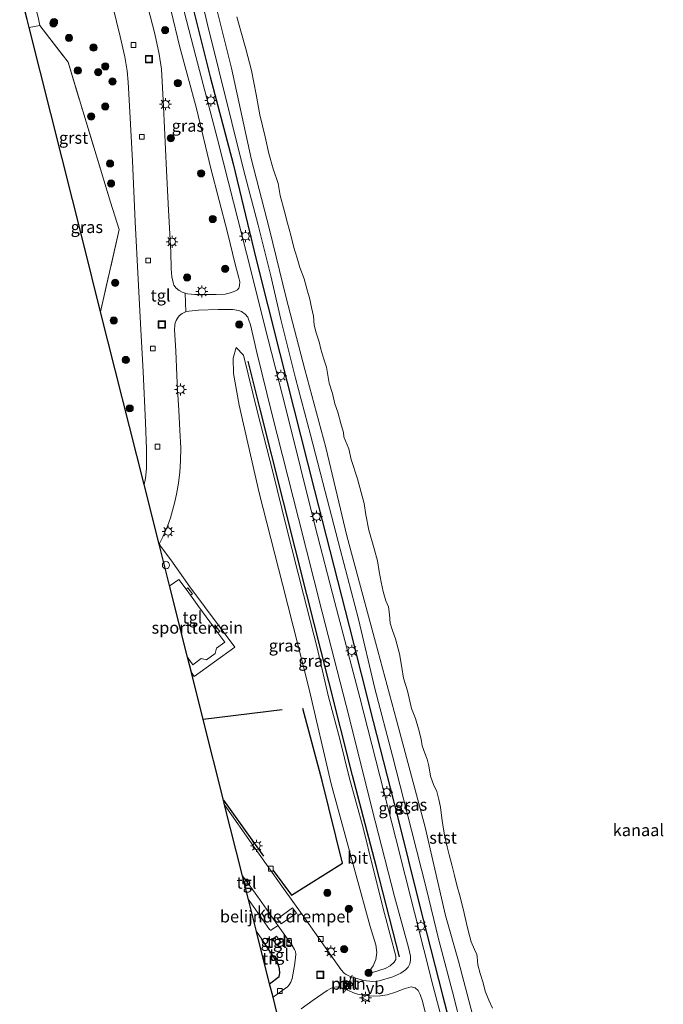
# Model space of a CAD drawing. Units: metres. Extents: x 180000 to 190006, y 424999 to 431253.
# Drawn here: x 183950 to 184085, y 426174 to 426379 of the extents above; entities that cross this region are included whole.
import ezdxf
from ezdxf.enums import TextEntityAlignment as Align

# ---------------------------------------------------------------- set-up
doc = ezdxf.new("R2010")
doc.units = ezdxf.units.M
doc.linetypes.add('IE-TERREINAFSCHEIDING', pattern=[10, 8, -2])
doc.layers.get('0').update_dxf_attribs({"lineweight": 25})
for name, color, linetype, lineweight in [('B-ME-AL-OVERIG-L-B1', 7, 'Continuous', 18), ('B-ME-GR-BOOM-S-B1', 93, 'Continuous', 18), ('B-ME-GW-KRUINLIJN-L-B1', 93, 'Continuous', 18), ('B-ME-GW-TEENLIJN-L-B1', 93, 'Continuous', 18), ('B-ME-IE-GRASLAND-GV-B6', 93, 'Continuous', 18), ('B-ME-IE-GRONDWERKLIJN-GROND_INGERICHT-GV-B6', 253, 'Continuous', 18), ('B-ME-IE-INRICHTINGSELEMENT-S-B1', 253, 'Continuous', 18), ('B-ME-IE-MEUBILAIR_WEGMEUBILAIR-LICHTMAST-S-B1', 8, 'Continuous', 18), ('B-ME-IE-TERREINAFSCHEIDING-RASTERHEKWERK-L-B1', 8, 'IE-TERREINAFSCHEIDING', 18), ('B-ME-OB-BEKLEDING-GV-B6', 253, 'Continuous', 18), ('B-ME-OB-WATERLIJN-L-B1', 133, 'OB-WATERLIJN', 18), ('B-ME-OG-WATER-GV-B6', 153, 'Continuous', 18), ('B-ME-VH-DREMPEL-GV-B6', 8, 'Continuous', 18), ('B-ME-VH-VERH_SOORT-BITUMEN-GV-B6', 8, 'IE-TERREINAFSCHEIDING-NATUURLIJK-HOUTWAL', 18), ('B-ME-VH-VERH_SOORT-GV-B6', 8, 'Continuous', 18), ('B-ME-VH-VERH_SOORT-KLINKERS-GV-B6', 8, 'IE-TERREINAFSCHEIDING-NATUURLIJK-HOUTWAL', 18), ('B-ME-VH-VERH_SOORT-TEGELS-GV-B6', 8, 'Continuous', 18), ('B-ME-VV-KOLK-S-B1', 8, 'Continuous', 18), ('B-ME-VW-MEUBILAIR_WEGMEUBILAIR-VERKEERSBORD-S-B1', 8, 'Continuous', 18)]:
    doc.layers.add(name, color=color, linetype=linetype, lineweight=lineweight)
for name, color, linetype in [('B-ME-GR-BOMENRIJ-L-B1', 10, 'Continuous'), ('B-ME-IE-TERREINAFSCHEIDING-HAAG-L-B1', 10, 'Continuous'), ('B-ME-KG-KADASTRAAL-OPNAMEDTMGRENS-L-B1', 10, 'Continuous')]:
    doc.layers.add(name, color=color, linetype=linetype)
doc.styles.add('NLCS-ISO', font='NLCS-ISO.TTF')
doc.linetypes.add('IE-TERREINAFSCHEIDING-NATUURLIJK-HOUTWAL', pattern='A,7,-1.5,[67,NLCS.SHX,S=0.75,R=45,X=0,Y=0],-1.5,7,-1.5,[70,NLCS.SHX,S=0.75,R=0,X=0,Y=0],-1.5', length=20)
doc.linetypes.add('OB-WATERLIJN', pattern='A,10,[32,NLCS.SHX,S=2,R=0,X=0,Y=0],-12', length=22)

# ---------------------------------------------------------------- blocks, each defined once
blk = doc.blocks.new('boom')
h = blk.add_hatch(color=256)
edge = h.paths.add_edge_path()
edge.add_arc((0, 0), 0.75, 0, 360)
blk.add_circle((0, 0), 0.75)
blk = doc.blocks.new('dtb')
blk.add_circle((0, 0), 0.75)
blk = doc.blocks.new('lantaarnpaal')
for p, q in [((-0.75, 0), (-1.25, 0)), ((-0.88, 0.88), (-0.53, 0.53)), ((0, 0.75), (0, 1.25)), ((0.53, 0.53), (0.88, 0.88)), ((0.75, 0), (1.25, 0)), ((-0.53, -0.53), (-0.88, -0.88)), ((0, -0.75), (0, -1.25)), ((0.53, -0.53), (0.88, -0.88))]:
    blk.add_line(p, q)
blk.add_circle((0, 0), 0.75)
blk = doc.blocks.new('kolk')
blk.add_lwpolyline([(-0.5, -0.5), (0.5, -0.5), (0.5, 0.5), (-0.5, 0.5)], close=True)
blk = doc.blocks.new('put')
for p, q in [((0.75, 0.75), (-0.75, 0.75)), ((-0.75, 0.75), (-0.75, -0.75)), ((0.75, -0.75), (0.75, 0.75)), ((-0.75, -0.75), (0.75, -0.75))]:
    blk.add_line(p, q)
blk.add_lwpolyline([(-0.625, 0.625), (0.625, 0.625), (0.625, -0.625), (-0.625, -0.625)], close=True)
blk = doc.blocks.new('verkeersbord')
for p, q in [((0, 0.75), (-0.75, -0.625)), ((0.75, -0.625), (0, 0.75)), ((-0.75, -0.625), (0.75, -0.625))]:
    blk.add_line(p, q)

msp = doc.modelspace()

# ---------------------------------------------------------------- linework, layer by layer
at = {"layer": 'B-ME-AL-OVERIG-L-B1'}
msp.add_polyline3d([(184018.2101, 426176.2878, 9.36), (184019.0813, 426178.0786, 9.3636), (184019.795, 426179.7983, 9.3816)], dxfattribs=at)
at = {"layer": 'B-ME-GR-BOMENRIJ-L-B1'}
for points in [[(183985.534, 426385.875, 10.287), (183990.221, 426367.173, 10.394), (183995.017, 426348.975, 10.427), (183999.716, 426329.305, 10.477), (184004.738, 426309.46, 10.483), (184011.978, 426280.866, 10.498), (184019.187, 426252.622, 10.488), (184024.237, 426232.744, 10.527), (184029.273, 426212.923, 10.515), (184033.807, 426194.737, 10.506), (184038.679, 426175.627, 10.421), (184043.611, 426156.671, 10.488), (184048.612, 426137.058, 10.477), (184053.394, 426118.143, 10.467), (184060.668, 426089.955, 10.49), (184063.16, 426080.147, 10.556)], [(184029.681, 426183.677, 10.39), (184024.815, 426202.61, 10.458), (184019.884, 426221.487, 10.425), (184014.929, 426241.071, 10.477), (184010.344, 426259.224, 10.419), (184005.466, 426278.511, 10.385), (184000.585, 426298.115, 10.289), (183998.103, 426307.887, 10.383)]]:
    msp.add_polyline3d(points, dxfattribs=at)
at = {"layer": 'B-ME-GW-KRUINLIJN-L-B1'}
for points in [[(183985.439, 426393.943, 10.018), (183986.293, 426391.663, 10.037), (183987.639, 426386.676, 10.002), (183989.598, 426378.317, 10.041), (183992.028, 426368.513, 10.106), (183994.705, 426357.602, 10.146), (183997.131, 426347.817, 10.033), (184000.186, 426336.211, 10.06), (184002.855, 426325.636, 10.087), (184004.945, 426316.538, 10.1), (184007.981, 426304.312, 10.114), (184011.144, 426292.516, 10.127), (184014.205, 426280.654, 10.085), (184017.337, 426268.671, 9.981), (184021.113, 426254.038, 10.014), (184024.562, 426239.599, 10.06), (184028.254, 426225.599, 10.123), (184032.218, 426210.083, 10.05), (184035.325, 426197.737, 10.004), (184037.867, 426187.426, 10.039), (184041.09, 426175.011, 10.158), (184043.724, 426164.189, 10.11)], [(183995.5935, 426310.7272, 10.1286), (183997.123, 426309.141, 10.249), (184000.082, 426297.212, 10.239), (184003.255, 426284.763, 10.245), (184006.075, 426273.453, 10.251), (184009.692, 426259.187, 10.207), (184012.506, 426248.054, 10.23), (184014.803, 426238.155, 10.235), (184017.228, 426229.063, 10.335), (184019.165, 426221.095, 10.37), (184022.124, 426210.554, 10.391), (184024.16, 426202.354, 10.368), (184026.567, 426192.721, 10.349), (184028.959, 426183.76, 10.312), (184028.959, 426183.066, 10.272), (184028.568, 426182.509, 10.218), (184027.721, 426181.794, 10.13), (184026.714, 426181.237, 9.978), (184022.942, 426180.026, 9.471)]]:
    msp.add_polyline3d(points, dxfattribs=at)
at = {"layer": 'B-ME-GW-TEENLIJN-L-B1'}
msp.add_polyline3d([(183995.5935, 426310.7272, 10.1286), (183994.9718, 426308.4529, 9.8983), (183995.0432, 426305.2822, 9.6384), (183996.2395, 426298.6564, 9.3944), (184000.4465, 426280.3989, 9.3454), (184005.2827, 426261.3436, 9.2736), (184010.7673, 426239.7089, 9.293), (184015.4217, 426219.7229, 9.1641), (184020.4369, 426201.3864, 9.3032), (184023.583, 426189.989, 9.487), (184024.758, 426186.127, 9.558), (184024.943, 426184.568, 9.527), (184024.74, 426183.127, 9.531), (184024.2, 426181.759, 9.54), (184022.942, 426180.026, 9.471)], dxfattribs=at)
at = {"layer": 'B-ME-IE-GRASLAND-GV-B6'}
for points in [[(183982.0291, 426381.1398, 10.3326), (183983.8548, 426373.3047, 10.336), (183987.3683, 426360.5433, 10.3768), (183990.3537, 426348.0092, 10.3624), (183993.817, 426334.6605, 10.4233), (183995.4422, 426328.1002, 10.4684), (183996.2084, 426325.265, 10.4713), (183996.3942, 426324.3909, 10.4368), (183996.3192, 426323.5869, 10.4041), (183996.1963, 426323.0616, 10.394), (183995.8857, 426322.7304, 10.3912), (183995.2238, 426322.3812, 10.3811), (183994.1935, 426322.0174, 10.3345), (183993.3444, 426321.7976, 10.2294), (183991.4608, 426321.7307, 10.0801), (183987.0179, 426321.7537, 9.5672), (183985.4694, 426321.9232, 9.4214), (183984.9628, 426322.0286, 9.3754), (183984.3769, 426322.2531, 9.3347), (183983.7133, 426322.5667, 9.2724), (183983.0892, 426323.1029, 9.2389), (183982.6497, 426323.699, 9.2116), (183982.4644, 426324.2274, 9.2267), (183982.1697, 426325.413, 9.2144), (183982.0701, 426327.1102, 9.222), (183981.9612, 426330.6251, 9.2465), (183981.5058, 426339.3225, 9.3077), (183981.0765, 426347.6141, 9.4585), (183980.446, 426360.9882, 9.5132), (183980.2008, 426366.1898, 9.6363), (183980.0537, 426368.7272, 9.6466), (183979.5682, 426371.8686, 9.6617), (183978.6356, 426376.1046, 9.6908), (183975.7849, 426387.1881, 9.8199)], [(184043.724, 426164.189, 10.11), (184041.09, 426175.011, 10.158), (184037.867, 426187.426, 10.039), (184035.325, 426197.737, 10.004), (184032.218, 426210.083, 10.05), (184028.254, 426225.599, 10.123), (184024.562, 426239.599, 10.06), (184021.113, 426254.038, 10.014), (184017.337, 426268.671, 9.981), (184014.205, 426280.654, 10.085), (184011.144, 426292.516, 10.127), (184007.981, 426304.312, 10.114), (184004.945, 426316.538, 10.1), (184002.855, 426325.636, 10.087), (184000.186, 426336.211, 10.06), (183997.131, 426347.817, 10.033), (183994.705, 426357.602, 10.146), (183992.028, 426368.513, 10.106), (183989.598, 426378.317, 10.041), (183987.639, 426386.676, 10.002)], [(183987.639, 426386.676, 10.002), (183989.598, 426378.317, 10.041), (183992.028, 426368.513, 10.106), (183994.705, 426357.602, 10.146), (183997.131, 426347.817, 10.033), (184000.186, 426336.211, 10.06), (184002.855, 426325.636, 10.087), (184004.945, 426316.538, 10.1), (184007.981, 426304.312, 10.114), (184011.144, 426292.516, 10.127), (184014.205, 426280.654, 10.085), (184017.337, 426268.671, 9.981), (184021.113, 426254.038, 10.014), (184024.562, 426239.599, 10.06), (184028.254, 426225.599, 10.123), (184032.218, 426210.083, 10.05), (184035.325, 426197.737, 10.004), (184037.867, 426187.426, 10.039), (184041.09, 426175.011, 10.158), (184043.724, 426164.189, 10.11)], [(183991.0712, 426383.1309, 9.0513), (183994.6307, 426368.9222, 9.201), (183998.7563, 426350.0886, 9.2346), (184002.6015, 426335.2835, 9.2291), (184006.0254, 426321.0399, 9.2977), (184009.9395, 426306.1212, 9.3313), (184014.365, 426289.8364, 9.336), (184018.7193, 426271.4512, 9.4309), (184024.2198, 426251.0795, 9.3265), (184029.0568, 426232.978, 9.2545), (184035.0467, 426210.7156, 9.1879), (184039.3024, 426192.2817, 9.1636), (184042.037, 426182.7575, 9.1904), (184046.0139, 426167.4152, 9.2174)], [(183969.9052, 426381.7905, 9.837), (183971.431, 426375.5675, 9.7567), (183972.4304, 426371.2962, 9.729), (183972.9196, 426368.4217, 9.6643), (183973.1258, 426366.0119, 9.6799), (183973.3879, 426361.1241, 9.6181), (183974.0262, 426349.6377, 9.5111), (183974.5781, 426336.8914, 9.4192), (183975.209, 426324.9613, 9.4042), (183975.637, 426315.729, 9.2662), (183976.1935, 426305.6098, 9.262), (183976.7347, 426295.0417, 9.3532), (183976.942, 426289.5138, 9.2872), (183976.9089, 426285.5011, 9.2614), (183976.6859, 426283.4716, 9.2842), (183976.413, 426282.119, 9.2615)], [(184039.9042, 426165.4725, 10.391), (184036.7453, 426177.4911, 10.4091), (184028.9154, 426208.3431, 10.4527), (184021.4423, 426237.7304, 10.4896), (184016.207, 426257.562, 10.602), (184012.137, 426273.408, 10.557), (184005.981, 426297.957, 10.567), (184001.564, 426315.38, 10.586), (183998.688, 426326.834, 10.571), (183995.05, 426341.007, 10.486), (183991.705, 426354.124, 10.532), (183987.215, 426371.369, 10.515), (183984.792, 426380.759, 10.483)], [(183976.413, 426282.119, 9.2615), (183967.3406, 426318.1609, 9.2506), (183971.2335, 426335.3253, 9.3535), (183969.4035, 426341.0414, 9.2446), (183963.6123, 426360.0638, 9.205), (183960.5678, 426370.1735, 9.2956), (183954.6374, 426377.8134, 9.4189), (183952.418, 426377.441, 9.209), (183952.008, 426379.072, 9.339)], [(183993.2242, 426215.3337, 8.9553), (183992.976, 426216.319, 9.226), (183988.7472, 426233.1188, 9.277), (183986.2778, 426242.9291, 9.1914), (183986.8848, 426242.0979, 9.2088), (183995.3627, 426248.1888, 9.1962), (183985.9699, 426260.7959, 9.179), (183981.9922, 426266.4536, 9.2039), (183979.8726, 426269.3141, 9.1861), (183979.6215, 426269.8331, 9.1626), (183980.3203, 426271.2009, 9.1768), (183981.2871, 426273.4543, 9.1986), (183981.9224, 426275.2113, 9.2016), (183982.7832, 426278.2299, 9.2116), (183983.2111, 426280.1314, 9.2116), (183983.5894, 426282.4165, 9.2196), (183983.8448, 426284.6839, 9.2461), (183983.9926, 426287.0933, 9.2448), (183984.0568, 426289.7713, 9.2058), (183983.8522, 426293.406, 9.2032), (183983.6406, 426297.6688, 9.2121), (183983.3946, 426301.8733, 9.1995), (183983.26, 426304.882, 9.1978), (183983.0099, 426309.9772, 9.1848), (183982.7803, 426314.4194, 9.1919), (183982.8121, 426315.3903, 9.2133), (183982.8916, 426315.8214, 9.2381), (183983.077, 426316.3082, 9.2801), (183983.5264, 426317.0332, 9.3158), (183983.813, 426317.3481, 9.3368), (183984.3428, 426317.7896, 9.3633), (183984.8873, 426318.065, 9.3868), (183985.1011, 426318.1416, 9.4116), (183985.7197, 426318.2946, 9.454), (183987.7758, 426318.4729, 9.6623), (183991.8708, 426318.6178, 10.0596), (183994.9233, 426318.607, 10.29), (183996.11, 426318.4288, 10.3538), (183996.7043, 426318.2267, 10.3672), (183997.4972, 426317.6635, 10.3802), (183998.0419, 426317.0279, 10.3797), (183998.2977, 426316.4146, 10.3898), (183998.605, 426315.4189, 10.3689), (183999.9248, 426309.686, 10.4084), (184003.092, 426296.934, 10.423), (184008.636, 426275.063, 10.375), (184013.535, 426255.544, 10.365), (184019.168, 426233.636, 10.371), (184023.96, 426214.684, 10.392), (184028.673, 426196.267, 10.446), (184031.553, 426185.568, 10.44), (184031.966, 426183.811, 10.433), (184031.987, 426182.963, 10.438), (184031.885, 426182.203, 10.431), (184031.532, 426181.497, 10.415), (184030.95, 426180.911, 10.413), (184029.954, 426180.237, 10.333), (184028.311, 426179.456, 10.064), (184025.4452, 426178.6677, 9.7128), (184024.1278, 426178.5011, 9.59), (184022.2011, 426178.7118, 9.443), (184019.2767, 426179.6146, 9.2658), (184018.5776, 426179.958, 9.2265), (184018.1696, 426180.2391, 9.2051), (184017.5521, 426180.9646, 9.1653), (184014.1628, 426185.6911, 9.05), (184009.3884, 426192.4485, 8.9812), (184005.517, 426197.9123, 9.0097), (183999.2075, 426206.7016, 8.9704), (183993.2242, 426215.3337, 8.9553)], [(183995.5935, 426310.7272, 10.1286), (183997.123, 426309.141, 10.249), (184000.082, 426297.212, 10.239), (184003.255, 426284.763, 10.245), (184006.075, 426273.453, 10.251), (184009.692, 426259.187, 10.207), (184012.506, 426248.054, 10.23), (184014.803, 426238.155, 10.235), (184017.228, 426229.063, 10.335), (184019.165, 426221.095, 10.37), (184022.124, 426210.554, 10.391), (184024.16, 426202.354, 10.368), (184026.567, 426192.721, 10.349), (184028.959, 426183.76, 10.312), (184028.959, 426183.066, 10.272), (184028.568, 426182.509, 10.218), (184027.721, 426181.794, 10.13), (184026.714, 426181.237, 9.978), (184022.942, 426180.026, 9.471), (184024.2, 426181.759, 9.54), (184024.74, 426183.127, 9.531), (184024.943, 426184.568, 9.527), (184024.758, 426186.127, 9.558), (184023.583, 426189.989, 9.487), (184020.4369, 426201.3864, 9.3032), (184015.4217, 426219.7229, 9.1641), (184010.7673, 426239.7089, 9.293), (184005.2827, 426261.3436, 9.2736), (184000.4465, 426280.3989, 9.3454), (183996.2395, 426298.6564, 9.3944), (183995.0432, 426305.2822, 9.6384), (183994.9718, 426308.4529, 9.8983), (183995.5935, 426310.7272, 10.1286)], [(183995.5935, 426310.7272, 10.1286), (183994.9718, 426308.4529, 9.8983), (183995.0432, 426305.2822, 9.6384), (183996.2395, 426298.6564, 9.3944), (184000.4465, 426280.3989, 9.3454), (184005.2827, 426261.3436, 9.2736), (184010.7673, 426239.7089, 9.293), (184015.4217, 426219.7229, 9.1641), (184020.4369, 426201.3864, 9.3032), (184023.583, 426189.989, 9.487), (184024.758, 426186.127, 9.558), (184024.943, 426184.568, 9.527), (184024.74, 426183.127, 9.531), (184024.2, 426181.759, 9.54), (184022.942, 426180.026, 9.471), (184026.714, 426181.237, 9.978), (184027.721, 426181.794, 10.13), (184028.568, 426182.509, 10.218), (184028.959, 426183.066, 10.272), (184028.959, 426183.76, 10.312), (184026.567, 426192.721, 10.349), (184024.16, 426202.354, 10.368), (184022.124, 426210.554, 10.391), (184019.165, 426221.095, 10.37), (184017.228, 426229.063, 10.335), (184014.803, 426238.155, 10.235), (184012.506, 426248.054, 10.23), (184009.692, 426259.187, 10.207), (184006.075, 426273.453, 10.251), (184003.255, 426284.763, 10.245), (184000.082, 426297.212, 10.239), (183997.123, 426309.141, 10.249), (183995.5935, 426310.7272, 10.1286)], [(184004.1726, 426185.9937, 9.2075), (184003.1735, 426187.3258, 9.205), (184004.0111, 426187.9539, 9.2057), (184005.0102, 426186.6218, 9.2082), (184004.1726, 426185.9937, 9.2075)], [(184009.1637, 426172.7856, 9.0219), (184011.695, 426174.6086, 9.0322), (184014.6219, 426176.6024, 9.0921), (184015.3554, 426177.0501, 9.1452), (184015.8061, 426177.2426, 9.1326), (184016.5226, 426177.375, 9.1542), (184017.3801, 426177.2556, 9.174), (184019.0434, 426176.6017, 9.2194), (184020.4411, 426175.9776, 9.3144), (184020.9823, 426175.877, 9.4071), (184022.6203, 426175.5684, 9.5175), (184024.2867, 426175.4649, 9.6369), (184025.723, 426175.497, 9.709), (184027.133, 426175.721, 9.858), (184028.865, 426176.307, 10.087), (184030.653, 426176.987, 10.275), (184032.113, 426177.403, 10.415), (184032.948, 426177.163, 10.423), (184033.613, 426176.66, 10.413), (184034.025, 426175.834, 10.4), (184034.464, 426174.44, 10.415), (184037.294, 426163.014, 10.421)]]:
    msp.add_polyline3d(points, dxfattribs=at)
at = {"layer": 'B-ME-IE-GRONDWERKLIJN-GROND_INGERICHT-GV-B6'}
for points in [[(183985.4783, 426246.1049, 9.1939), (183981.7054, 426261.0938, 9.2092), (183981.8898, 426261.0579, 9.2037), (183983.6633, 426262.3512, 9.2289), (183985.1812, 426260.2883, 9.2272), (183986.099, 426259.041, 9.2292), (183987.8633, 426256.6433, 9.1866), (183990.9145, 426252.4536, 9.2328), (183991.8077, 426251.2272, 9.234), (183993.2399, 426249.2607, 9.2294), (183991.4925, 426248.0424, 9.1934), (183991.2367, 426246.8918, 9.2343), (183989.4632, 426245.5985, 9.2321), (183988.3323, 426245.8366, 9.2303), (183986.5764, 426244.5631, 9.2159), (183985.4783, 426246.1049, 9.1939)], [(183999.8765, 426188.9058, 9.2324), (184000.9894, 426187.3272, 9.2281), (184004.3113, 426182.3142, 9.2294), (184004.6629, 426181.1706, 9.2446), (184004.7174, 426180.2727, 9.2506), (184004.5928, 426179.5508, 9.2631), (184002.607, 426178.058, 9.249), (183999.8765, 426188.9058, 9.2324)]]:
    msp.add_polyline3d(points, dxfattribs=at)
at = {"layer": 'B-ME-IE-TERREINAFSCHEIDING-HAAG-L-B1'}
for p, q in [((184005.1976, 426235.1806, 9.2227), (183988.7472, 426233.1188, 9.277)), ((183992.976, 426216.319, 9.226), (184001.3302, 426204.6579, 9.2118))]:
    msp.add_line(p, q, dxfattribs=at)
for points in [[(184003.3196, 426201.6479, 9.208), (184007.1515, 426196.5243, 9.2319), (184017.8207, 426203.2142, 9.3554), (184013.5582, 426220.3228, 9.3025), (184009.5353, 426235.4196, 9.2307)], [(184002.607, 426178.058, 9.249), (184004.5928, 426179.5508, 9.2631), (184004.7174, 426180.2727, 9.2506), (184004.6629, 426181.1706, 9.2446), (184004.3113, 426182.3142, 9.2294), (184000.9894, 426187.3272, 9.2281)]]:
    msp.add_polyline3d(points, dxfattribs=at)
at = {"layer": 'B-ME-IE-TERREINAFSCHEIDING-RASTERHEKWERK-L-B1'}
for points in [[(183952.5984, 426385.6736, 12.8947), (183954.2957, 426379.5849, 9.5971), (183954.6374, 426377.8134, 9.4189)], [(183952.418, 426377.441, 9.209), (183954.6374, 426377.8134, 9.4189), (183960.5678, 426370.1735, 9.2956), (183963.6123, 426360.0638, 9.205), (183969.4035, 426341.0414, 9.2446), (183971.2335, 426335.3253, 9.3535), (183967.3406, 426318.1609, 9.2506)], [(183981.7054, 426261.0938, 9.2092), (183981.8898, 426261.0579, 9.2037), (183983.6633, 426262.3512, 9.2289), (183985.1812, 426260.2883, 9.2272), (183986.099, 426259.041, 9.2292), (183987.8633, 426256.6433, 9.1866), (183990.9145, 426252.4536, 9.2328), (183991.8077, 426251.2272, 9.234), (183993.2399, 426249.2607, 9.2294), (183991.4925, 426248.0424, 9.1934), (183991.2367, 426246.8918, 9.2343), (183989.4632, 426245.5985, 9.2321), (183988.3323, 426245.8366, 9.2303), (183986.5764, 426244.5631, 9.2159), (183985.4783, 426246.1049, 9.1939)], [(183986.099, 426259.041, 9.2292), (183986.4848, 426259.3457, 9.2288), (183985.5254, 426260.5603, 9.2269), (183985.1812, 426260.2883, 9.2272)], [(183991.8077, 426251.2272, 9.234), (183992.192, 426251.5219, 9.2343), (183991.2691, 426252.7255, 9.2331), (183990.9145, 426252.4536, 9.2328)]]:
    msp.add_polyline3d(points, dxfattribs=at)
at = {"layer": 'B-ME-KG-KADASTRAAL-OPNAMEDTMGRENS-L-B1'}
msp.add_polyline3d([(184004.694, 426169.7689, 9.0068), (184003.32, 426175.225, 9.06), (184002.607, 426178.058, 9.249), (183999.8765, 426188.9058, 9.2324), (183998.197, 426195.577, 9.0479), (183997.5079, 426198.3172, 9.0359), (183996.94, 426200.572, 8.971), (183993.2242, 426215.3337, 8.9553), (183992.976, 426216.319, 9.226), (183988.7472, 426233.1188, 9.277), (183986.2778, 426242.9291, 9.1914), (183985.4783, 426246.1049, 9.1939), (183981.7054, 426261.0938, 9.2092), (183979.5438, 426269.681, 9.1611), (183976.413, 426282.119, 9.2615), (183967.3406, 426318.1609, 9.2506), (183963.745, 426332.444, 9.19), (183952.418, 426377.441, 9.209), (183952.008, 426379.072, 9.339), (183950.462, 426385.071, 12.84)], dxfattribs=at)
at = {"layer": 'B-ME-OB-BEKLEDING-GV-B6'}
for points in [[(184046.0139, 426167.4152, 9.2174), (184042.037, 426182.7575, 9.1904), (184039.3024, 426192.2817, 9.1636), (184035.0467, 426210.7156, 9.1879), (184029.0568, 426232.978, 9.2545), (184024.2198, 426251.0795, 9.3265), (184018.7193, 426271.4512, 9.4309), (184014.365, 426289.8364, 9.336), (184009.9395, 426306.1212, 9.3313), (184006.0254, 426321.0399, 9.2977), (184002.6015, 426335.2835, 9.2291), (183998.7563, 426350.0886, 9.2346), (183994.6307, 426368.9222, 9.201), (183991.0712, 426383.1309, 9.0513), (183988.05, 426394.6, 8.843)], [(183995.772, 426379.634, 7.712), (183996.611, 426376.664, 7.712), (183997.616, 426372.951, 7.712), (183998.821, 426368.462, 7.712), (183999.787, 426363.437, 7.712), (184000.595, 426359.229, 7.712), (184001.65, 426354.656, 7.712), (184002.415, 426351.152, 7.712), (184003.321, 426347.948, 7.709), (184004.409, 426344.91, 7.709), (184004.799, 426342.426, 7.709), (184005.737, 426339.072, 7.709), (184006.319, 426336.611, 7.709), (184007.035, 426334.119, 7.709), (184007.68, 426331.542, 7.709), (184008.321, 426329.367, 7.709), (184008.9, 426327.381, 7.709), (184009.841, 426325.04, 7.712), (184010.372, 426322.956, 7.712), (184010.96, 426320.807, 7.712), (184011.323, 426319.017, 7.712), (184011.782, 426317.238, 7.712), (184011.906, 426315.346, 7.712), (184012.311, 426313.778, 7.712), (184012.917, 426311.866, 7.712), (184013.277, 426310.392, 7.712), (184013.9, 426308.285, 7.712), (184014.45, 426306.616, 7.712), (184015.048, 426303.3, 7.712), (184015.704, 426301.116, 7.712), (184016.222, 426298.982, 7.712), (184016.801, 426297.247, 7.712), (184017.462, 426294.84, 7.712), (184017.987, 426292.959, 7.712), (184018.099, 426292.089, 7.708), (184019.163, 426289.607, 7.708), (184019.649, 426287.366, 7.708), (184020.928, 426283.333, 7.708), (184021.715, 426280.462, 7.708), (184022.331, 426278.202, 7.708), (184022.663, 426275.815, 7.708), (184023.292, 426272.606, 7.708), (184024.317, 426268.97, 7.708), (184025.079, 426266.245, 7.708), (184025.475, 426263.968, 7.71), (184025.862, 426261.754, 7.71), (184026.301, 426259.845, 7.71), (184026.833, 426257.913, 7.71), (184027.397, 426256.65, 7.71), (184027.6, 426255.017, 7.71), (184027.767, 426253.242, 7.71), (184028.248, 426251.687, 7.71), (184028.863, 426249.995, 7.71), (184029.706, 426246.854, 7.71), (184030.197, 426243.954, 7.71), (184030.554, 426241.778, 7.71), (184031.347, 426239.14, 7.71), (184032.202, 426235.441, 7.71), (184033.004, 426233.334, 7.71), (184033.679, 426231.228, 7.71), (184034.226, 426229.009, 7.708), (184034.453, 426227.64, 7.708), (184035.004, 426226.096, 7.708), (184035.457, 426224.851, 7.708), (184035.84, 426223.496, 7.708), (184036.188, 426221.352, 7.708), (184036.81, 426219.582, 7.708), (184037.488, 426218.111, 7.708), (184037.918, 426216.47, 7.708), (184038.26, 426214.859, 7.708), (184038.543, 426212.559, 7.708), (184038.837, 426210.705, 7.708), (184039.143, 426208.675, 7.708), (184039.661, 426206.561, 7.708), (184040.07, 426204.954, 7.708), (184040.651, 426202.83, 7.708), (184041.149, 426200.592, 7.708), (184041.75, 426198.315, 7.708), (184042.211, 426196.629, 7.708), (184042.636, 426195.033, 7.711), (184043.166, 426192.751, 7.711), (184043.656, 426190.623, 7.711), (184044.11, 426188.889, 7.711), (184044.625, 426186.788, 7.711), (184045.339, 426185.2, 7.711), (184045.841, 426184.127, 7.711), (184045.878, 426183.674, 7.71), (184046.042, 426181.991, 7.71), (184046.554, 426180.186, 7.71), (184047.121, 426178.243, 7.71), (184047.551, 426176.477, 7.71), (184048.308, 426174.616, 7.71), (184049.116, 426172.974, 7.71)]]:
    msp.add_polyline3d(points, dxfattribs=at)
at = {"layer": 'B-ME-OB-WATERLIJN-L-B1'}
msp.add_polyline3d([(184049.116, 426172.974, 7.71), (184048.308, 426174.616, 7.71), (184047.551, 426176.477, 7.71), (184047.121, 426178.243, 7.71), (184046.554, 426180.186, 7.71), (184046.042, 426181.991, 7.71), (184045.878, 426183.674, 7.71), (184045.841, 426184.127, 7.711), (184045.339, 426185.2, 7.711), (184044.625, 426186.788, 7.711), (184044.11, 426188.889, 7.711), (184043.656, 426190.623, 7.711), (184043.166, 426192.751, 7.711), (184042.636, 426195.033, 7.711), (184042.211, 426196.629, 7.708), (184041.75, 426198.315, 7.708), (184041.149, 426200.592, 7.708), (184040.651, 426202.83, 7.708), (184040.07, 426204.954, 7.708), (184039.661, 426206.561, 7.708), (184039.143, 426208.675, 7.708), (184038.837, 426210.705, 7.708), (184038.543, 426212.559, 7.708), (184038.26, 426214.859, 7.708), (184037.918, 426216.47, 7.708), (184037.488, 426218.111, 7.708), (184036.81, 426219.582, 7.708), (184036.188, 426221.352, 7.708), (184035.84, 426223.496, 7.708), (184035.457, 426224.851, 7.708), (184035.004, 426226.096, 7.708), (184034.453, 426227.64, 7.708), (184034.226, 426229.009, 7.708), (184033.679, 426231.228, 7.71), (184033.004, 426233.334, 7.71), (184032.202, 426235.441, 7.71), (184031.347, 426239.14, 7.71), (184030.554, 426241.778, 7.71), (184030.197, 426243.954, 7.71), (184029.706, 426246.854, 7.71), (184028.863, 426249.995, 7.71), (184028.248, 426251.687, 7.71), (184027.767, 426253.242, 7.71), (184027.6, 426255.017, 7.71), (184027.397, 426256.65, 7.71), (184026.833, 426257.913, 7.71), (184026.301, 426259.845, 7.71), (184025.862, 426261.754, 7.71), (184025.475, 426263.968, 7.71), (184025.079, 426266.245, 7.708), (184024.317, 426268.97, 7.708), (184023.292, 426272.606, 7.708), (184022.663, 426275.815, 7.708), (184022.331, 426278.202, 7.708), (184021.715, 426280.462, 7.708), (184020.928, 426283.333, 7.708), (184019.649, 426287.366, 7.708), (184019.163, 426289.607, 7.708), (184018.099, 426292.089, 7.708), (184017.987, 426292.959, 7.712), (184017.462, 426294.84, 7.712), (184016.801, 426297.247, 7.712), (184016.222, 426298.982, 7.712), (184015.704, 426301.116, 7.712), (184015.048, 426303.3, 7.712), (184014.45, 426306.616, 7.712), (184013.9, 426308.285, 7.712), (184013.277, 426310.392, 7.712), (184012.917, 426311.866, 7.712), (184012.311, 426313.778, 7.712), (184011.906, 426315.346, 7.712), (184011.782, 426317.238, 7.712), (184011.323, 426319.017, 7.712), (184010.96, 426320.807, 7.712), (184010.372, 426322.956, 7.712), (184009.841, 426325.04, 7.712), (184008.9, 426327.381, 7.709), (184008.321, 426329.367, 7.709), (184007.68, 426331.542, 7.709), (184007.035, 426334.119, 7.709), (184006.319, 426336.611, 7.709), (184005.737, 426339.072, 7.709), (184004.799, 426342.426, 7.709), (184004.409, 426344.91, 7.709), (184003.321, 426347.948, 7.709), (184002.415, 426351.152, 7.712), (184001.65, 426354.656, 7.712), (184000.595, 426359.229, 7.712), (183999.787, 426363.437, 7.712), (183998.821, 426368.462, 7.712), (183997.616, 426372.951, 7.712), (183996.611, 426376.664, 7.712), (183995.772, 426379.634, 7.712)], dxfattribs=at)
at = {"layer": 'B-ME-OG-WATER-GV-B6'}
msp.add_polyline3d([(184049.116, 426172.974, 7.71), (184048.308, 426174.616, 7.71), (184047.551, 426176.477, 7.71), (184047.121, 426178.243, 7.71), (184046.554, 426180.186, 7.71), (184046.042, 426181.991, 7.71), (184045.878, 426183.674, 7.71), (184045.841, 426184.127, 7.711), (184045.339, 426185.2, 7.711), (184044.625, 426186.788, 7.711), (184044.11, 426188.889, 7.711), (184043.656, 426190.623, 7.711), (184043.166, 426192.751, 7.711), (184042.636, 426195.033, 7.711), (184042.211, 426196.629, 7.708), (184041.75, 426198.315, 7.708), (184041.149, 426200.592, 7.708), (184040.651, 426202.83, 7.708), (184040.07, 426204.954, 7.708), (184039.661, 426206.561, 7.708), (184039.143, 426208.675, 7.708), (184038.837, 426210.705, 7.708), (184038.543, 426212.559, 7.708), (184038.26, 426214.859, 7.708), (184037.918, 426216.47, 7.708), (184037.488, 426218.111, 7.708), (184036.81, 426219.582, 7.708), (184036.188, 426221.352, 7.708), (184035.84, 426223.496, 7.708), (184035.457, 426224.851, 7.708), (184035.004, 426226.096, 7.708), (184034.453, 426227.64, 7.708), (184034.226, 426229.009, 7.708), (184033.679, 426231.228, 7.71), (184033.004, 426233.334, 7.71), (184032.202, 426235.441, 7.71), (184031.347, 426239.14, 7.71), (184030.554, 426241.778, 7.71), (184030.197, 426243.954, 7.71), (184029.706, 426246.854, 7.71), (184028.863, 426249.995, 7.71), (184028.248, 426251.687, 7.71), (184027.767, 426253.242, 7.71), (184027.6, 426255.017, 7.71), (184027.397, 426256.65, 7.71), (184026.833, 426257.913, 7.71), (184026.301, 426259.845, 7.71), (184025.862, 426261.754, 7.71), (184025.475, 426263.968, 7.71), (184025.079, 426266.245, 7.708), (184024.317, 426268.97, 7.708), (184023.292, 426272.606, 7.708), (184022.663, 426275.815, 7.708), (184022.331, 426278.202, 7.708), (184021.715, 426280.462, 7.708), (184020.928, 426283.333, 7.708), (184019.649, 426287.366, 7.708), (184019.163, 426289.607, 7.708), (184018.099, 426292.089, 7.708), (184017.987, 426292.959, 7.712), (184017.462, 426294.84, 7.712), (184016.801, 426297.247, 7.712), (184016.222, 426298.982, 7.712), (184015.704, 426301.116, 7.712), (184015.048, 426303.3, 7.712), (184014.45, 426306.616, 7.712), (184013.9, 426308.285, 7.712), (184013.277, 426310.392, 7.712), (184012.917, 426311.866, 7.712), (184012.311, 426313.778, 7.712), (184011.906, 426315.346, 7.712), (184011.782, 426317.238, 7.712), (184011.323, 426319.017, 7.712), (184010.96, 426320.807, 7.712), (184010.372, 426322.956, 7.712), (184009.841, 426325.04, 7.712), (184008.9, 426327.381, 7.709), (184008.321, 426329.367, 7.709), (184007.68, 426331.542, 7.709), (184007.035, 426334.119, 7.709), (184006.319, 426336.611, 7.709), (184005.737, 426339.072, 7.709), (184004.799, 426342.426, 7.709), (184004.409, 426344.91, 7.709), (184003.321, 426347.948, 7.709), (184002.415, 426351.152, 7.712), (184001.65, 426354.656, 7.712), (184000.595, 426359.229, 7.712), (183999.787, 426363.437, 7.712), (183998.821, 426368.462, 7.712), (183997.616, 426372.951, 7.712), (183996.611, 426376.664, 7.712), (183995.772, 426379.634, 7.712)], dxfattribs=at)
at = {"layer": 'B-ME-VH-DREMPEL-GV-B6'}
msp.add_polyline3d([(184004.2267, 426191.6094, 9.0652), (184007.4052, 426193.8582, 9.0552), (184008.1817, 426192.7606, 9.0234), (184005.0031, 426190.5118, 9.0334), (184004.2267, 426191.6094, 9.0652)], dxfattribs=at)
at = {"layer": 'B-ME-VH-VERH_SOORT-BITUMEN-GV-B6'}
for points in [[(183984.9628, 426322.0286, 9.3754), (183985.4694, 426321.9232, 9.4214), (183987.0179, 426321.7537, 9.5672), (183991.4608, 426321.7307, 10.0801), (183993.3444, 426321.7976, 10.2294), (183994.1935, 426322.0174, 10.3345), (183995.2238, 426322.3812, 10.3811), (183995.8857, 426322.7304, 10.3912), (183996.1963, 426323.0616, 10.394), (183996.3192, 426323.5869, 10.4041), (183996.3942, 426324.3909, 10.4368), (183996.2084, 426325.265, 10.4713), (183995.4422, 426328.1002, 10.4684), (183993.817, 426334.6605, 10.4233), (183990.3537, 426348.0092, 10.3624), (183987.3683, 426360.5433, 10.3768), (183983.8548, 426373.3047, 10.336), (183982.0291, 426381.1398, 10.3326)], [(183984.792, 426380.759, 10.483), (183987.215, 426371.369, 10.515), (183991.705, 426354.124, 10.532), (183995.05, 426341.007, 10.486), (183998.688, 426326.834, 10.571), (184001.564, 426315.38, 10.586), (184005.981, 426297.957, 10.567), (184012.137, 426273.408, 10.557), (184016.207, 426257.562, 10.602), (184021.4423, 426237.7304, 10.4896), (184028.9154, 426208.3431, 10.4527), (184036.7453, 426177.4911, 10.4091), (184039.9042, 426165.4725, 10.391)], [(184004.694, 426169.7689, 9.0068), (184003.32, 426175.225, 9.06), (184005.6485, 426176.8854, 9.0669), (184006.3265, 426177.4068, 9.0759), (184006.7064, 426177.8145, 9.0755), (184007.0494, 426178.3644, 9.0723), (184007.3207, 426179.1444, 9.0701), (184007.7999, 426181.8166, 9.0917), (184008.0331, 426183.424, 9.0698), (184008.0677, 426184.2277, 9.0698), (184007.9708, 426184.7426, 9.0672), (184007.8133, 426185.1872, 9.0579), (184007.328, 426185.9837, 9.0222), (184004.3692, 426190.1018, 9.0197), (184000.4738, 426195.6822, 8.988), (183998.1546, 426198.9465, 8.9956), (183996.94, 426200.572, 8.971), (183993.2242, 426215.3337, 8.9553), (183999.2075, 426206.7016, 8.9704), (184005.517, 426197.9123, 9.0097), (184009.3884, 426192.4485, 8.9812), (184014.1628, 426185.6911, 9.05), (184017.5521, 426180.9646, 9.1653), (184018.1696, 426180.2391, 9.2051), (184018.5776, 426179.958, 9.2265), (184019.2767, 426179.6146, 9.2658), (184022.2011, 426178.7118, 9.443), (184024.1278, 426178.5011, 9.59), (184025.4452, 426178.6677, 9.7128), (184028.311, 426179.456, 10.064), (184029.954, 426180.237, 10.333), (184030.95, 426180.911, 10.413), (184031.532, 426181.497, 10.415), (184031.885, 426182.203, 10.431), (184031.987, 426182.963, 10.438), (184031.966, 426183.811, 10.433), (184031.553, 426185.568, 10.44), (184028.673, 426196.267, 10.446), (184023.96, 426214.684, 10.392), (184019.168, 426233.636, 10.371), (184013.535, 426255.544, 10.365), (184008.636, 426275.063, 10.375), (184003.092, 426296.934, 10.423), (183999.9248, 426309.686, 10.4084), (183998.605, 426315.4189, 10.3689), (183998.2977, 426316.4146, 10.3898), (183998.0419, 426317.0279, 10.3797), (183997.4972, 426317.6635, 10.3802), (183996.7043, 426318.2267, 10.3672), (183996.11, 426318.4288, 10.3538), (183994.9233, 426318.607, 10.29), (183991.8708, 426318.6178, 10.0596), (183987.7758, 426318.4729, 9.6623), (183985.7197, 426318.2946, 9.454), (183985.1011, 426318.1416, 9.4116), (183984.9628, 426322.0286, 9.3754)], [(184037.294, 426163.014, 10.421), (184034.464, 426174.44, 10.415), (184034.025, 426175.834, 10.4), (184033.613, 426176.66, 10.413), (184032.948, 426177.163, 10.423), (184032.113, 426177.403, 10.415), (184030.653, 426176.987, 10.275), (184028.865, 426176.307, 10.087), (184027.133, 426175.721, 9.858), (184025.723, 426175.497, 9.709), (184024.2867, 426175.4649, 9.6369), (184022.6203, 426175.5684, 9.5175), (184020.9823, 426175.877, 9.4071), (184020.4411, 426175.9776, 9.3144), (184019.0434, 426176.6017, 9.2194), (184017.3801, 426177.2556, 9.174), (184016.5226, 426177.375, 9.1542), (184015.8061, 426177.2426, 9.1326), (184015.3554, 426177.0501, 9.1452), (184014.6219, 426176.6024, 9.0921), (184011.695, 426174.6086, 9.0322), (184009.1637, 426172.7856, 9.0219)], [(184018.4351, 426178.0733, 9.2088), (184019.5223, 426177.5942, 9.2661), (184019.6815, 426177.5848, 9.276), (184019.8314, 426177.6894, 9.2853), (184019.9153, 426177.8729, 9.2967), (184019.8554, 426178.0849, 9.2964), (184019.6903, 426178.2343, 9.2916), (184018.612, 426178.7085, 9.2277), (184018.4641, 426178.655, 9.2265), (184018.3108, 426178.3756, 9.2142), (184018.3333, 426178.182, 9.2097), (184018.4351, 426178.0733, 9.2088)]]:
    msp.add_polyline3d(points, dxfattribs=at)
at = {"layer": 'B-ME-VH-VERH_SOORT-GV-B6'}
msp.add_polyline3d([(183952.418, 426377.441, 9.209), (183954.6374, 426377.8134, 9.4189), (183960.5678, 426370.1735, 9.2956), (183963.6123, 426360.0638, 9.205), (183969.4035, 426341.0414, 9.2446), (183971.2335, 426335.3253, 9.3535), (183967.3406, 426318.1609, 9.2506), (183963.745, 426332.444, 9.19), (183952.418, 426377.441, 9.209)], dxfattribs=at)
at = {"layer": 'B-ME-VH-VERH_SOORT-KLINKERS-GV-B6'}
for points in [[(184004.3692, 426190.1018, 9.0197), (184004.1643, 426190.073, 9.0453), (184003.309, 426189.4633, 9.0615), (184002.9277, 426189.2251, 9.0806), (184002.7753, 426189.2281, 9.0802), (184002.5831, 426189.3846, 9.077), (183998.197, 426195.577, 9.0479), (183997.5079, 426198.3172, 9.0359), (183998.1476, 426198.7627, 9.0039), (183998.1546, 426198.9465, 8.9956), (184000.4738, 426195.6822, 8.988), (184004.3692, 426190.1018, 9.0197)], [(184019.5223, 426177.5942, 9.2661), (184018.4351, 426178.0733, 9.2088), (184018.3333, 426178.182, 9.2097), (184018.3108, 426178.3756, 9.2142), (184018.4641, 426178.655, 9.2265), (184018.612, 426178.7085, 9.2277), (184019.6903, 426178.2343, 9.2916), (184019.8554, 426178.0849, 9.2964), (184019.9153, 426177.8729, 9.2967), (184019.8314, 426177.6894, 9.2853), (184019.6815, 426177.5848, 9.276), (184019.5223, 426177.5942, 9.2661)]]:
    msp.add_polyline3d(points, dxfattribs=at)
at = {"layer": 'B-ME-VH-VERH_SOORT-TEGELS-GV-B6'}
for points in [[(183975.7849, 426387.1881, 9.8199), (183978.6356, 426376.1046, 9.6908), (183979.5682, 426371.8686, 9.6617), (183980.0537, 426368.7272, 9.6466), (183980.2008, 426366.1898, 9.6363), (183980.446, 426360.9882, 9.5132), (183981.0765, 426347.6141, 9.4585), (183981.5058, 426339.3225, 9.3077), (183981.9612, 426330.6251, 9.2465), (183982.0701, 426327.1102, 9.222), (183982.1697, 426325.413, 9.2144), (183982.4644, 426324.2274, 9.2267), (183982.6497, 426323.699, 9.2116), (183983.0892, 426323.1029, 9.2389), (183983.7133, 426322.5667, 9.2724), (183984.3769, 426322.2531, 9.3347), (183984.9628, 426322.0286, 9.3754), (183985.1011, 426318.1416, 9.4116), (183984.8873, 426318.065, 9.3868), (183984.3428, 426317.7896, 9.3633), (183983.813, 426317.3481, 9.3368), (183983.5264, 426317.0332, 9.3158), (183983.077, 426316.3082, 9.2801), (183982.8916, 426315.8214, 9.2381), (183982.8121, 426315.3903, 9.2133), (183982.7803, 426314.4194, 9.1919), (183983.0099, 426309.9772, 9.1848), (183983.26, 426304.882, 9.1978), (183983.3946, 426301.8733, 9.1995), (183983.6406, 426297.6688, 9.2121), (183983.8522, 426293.406, 9.2032), (183984.0568, 426289.7713, 9.2058), (183983.9926, 426287.0933, 9.2448), (183983.8448, 426284.6839, 9.2461), (183983.5894, 426282.4165, 9.2196), (183983.2111, 426280.1314, 9.2116), (183982.7832, 426278.2299, 9.2116), (183981.9224, 426275.2113, 9.2016), (183981.2871, 426273.4543, 9.1986), (183980.3203, 426271.2009, 9.1768), (183979.6215, 426269.8331, 9.1626), (183979.5438, 426269.681, 9.1611), (183976.413, 426282.119, 9.2615)], [(183976.413, 426282.119, 9.2615), (183976.6859, 426283.4716, 9.2842), (183976.9089, 426285.5011, 9.2614), (183976.942, 426289.5138, 9.2872), (183976.7347, 426295.0417, 9.3532), (183976.1935, 426305.6098, 9.262), (183975.637, 426315.729, 9.2662), (183975.209, 426324.9613, 9.4042), (183974.5781, 426336.8914, 9.4192), (183974.0262, 426349.6377, 9.5111), (183973.3879, 426361.1241, 9.6181), (183973.1258, 426366.0119, 9.6799), (183972.9196, 426368.4217, 9.6643), (183972.4304, 426371.2962, 9.729), (183971.431, 426375.5675, 9.7567), (183969.9052, 426381.7905, 9.837)], [(183985.4783, 426246.1049, 9.1939), (183986.5764, 426244.5631, 9.2159), (183988.3323, 426245.8366, 9.2303), (183989.4632, 426245.5985, 9.2321), (183991.2367, 426246.8918, 9.2343), (183991.4925, 426248.0424, 9.1934), (183993.2399, 426249.2607, 9.2294), (183991.8077, 426251.2272, 9.234), (183990.9145, 426252.4536, 9.2328), (183987.8633, 426256.6433, 9.1866), (183986.099, 426259.041, 9.2292), (183985.1812, 426260.2883, 9.2272), (183983.6633, 426262.3512, 9.2289), (183981.8898, 426261.0579, 9.2037), (183981.7054, 426261.0938, 9.2092), (183979.5438, 426269.681, 9.1611), (183979.6215, 426269.8331, 9.1626), (183979.8726, 426269.3141, 9.1861), (183981.9922, 426266.4536, 9.2039), (183985.9699, 426260.7959, 9.179), (183995.3627, 426248.1888, 9.1962), (183986.8848, 426242.0979, 9.2088), (183986.2778, 426242.9291, 9.1914), (183985.4783, 426246.1049, 9.1939)], [(183998.1546, 426198.9465, 8.9956), (183998.1476, 426198.7627, 9.0039), (183997.5079, 426198.3172, 9.0359), (183996.94, 426200.572, 8.971), (183998.1546, 426198.9465, 8.9956)], [(183999.8765, 426188.9058, 9.2324), (183998.197, 426195.577, 9.0479), (184002.5831, 426189.3846, 9.077), (184002.7753, 426189.2281, 9.0802), (184002.9277, 426189.2251, 9.0806), (184003.309, 426189.4633, 9.0615), (184004.1643, 426190.073, 9.0453), (184004.3692, 426190.1018, 9.0197), (184007.328, 426185.9837, 9.0222), (184007.8133, 426185.1872, 9.0579), (184007.9708, 426184.7426, 9.0672), (184008.0677, 426184.2277, 9.0698), (184008.0331, 426183.424, 9.0698), (184007.7999, 426181.8166, 9.0917), (184007.3207, 426179.1444, 9.0701), (184007.0494, 426178.3644, 9.0723), (184006.7064, 426177.8145, 9.0755), (184006.3265, 426177.4068, 9.0759), (184005.6485, 426176.8854, 9.0669), (184003.32, 426175.225, 9.06), (184002.607, 426178.058, 9.249), (184004.5928, 426179.5508, 9.2631), (184004.7174, 426180.2727, 9.2506), (184004.6629, 426181.1706, 9.2446), (184004.3113, 426182.3142, 9.2294), (184000.9894, 426187.3272, 9.2281), (183999.8765, 426188.9058, 9.2324)], [(184004.1726, 426185.9937, 9.2075), (184005.0102, 426186.6218, 9.2082), (184004.0111, 426187.9539, 9.2057), (184003.1735, 426187.3258, 9.205), (184004.1726, 426185.9937, 9.2075)]]:
    msp.add_polyline3d(points, dxfattribs=at)

# ---------------------------------------------------------------- block references
at = {"layer": 'B-ME-GR-BOOM-S-B1', "rotation": 90}
for p in [(183957.498, 426378.2948, 9.5811), (183957.6299, 426378.5782, 9.5881), (183980.7846, 426376.8691, 10.2879), (183960.749, 426375.2509, 9.582), (183965.8609, 426373.2312, 9.8091), (183962.5992, 426368.4429, 9.3306), (183966.8192, 426368.113, 9.5246), (183968.3239, 426369.3236, 9.8064), (183969.8406, 426366.1827, 9.7081), (183983.462, 426365.845, 10.216), (183968.3193, 426360.9444, 9.4393), (183965.3744, 426358.854, 9.2949), (183982.002, 426354.362, 9.694), (183969.311, 426349.05, 9.531), (183988.3079, 426347.0185, 10.3181), (183969.524, 426344.92, 9.483), (183990.7343, 426337.492, 10.3426), (183993.3205, 426327.1196, 10.4994), (183985.3724, 426325.299, 9.6055), (183970.3775, 426324.1858, 9.3015), (183970.081, 426316.328, 9.176), (183996.2802, 426315.5032, 10.425), (183972.597, 426308.113, 9.241), (183973.4128, 426298.0247, 9.4044), (184014.6448, 426197.0114, 9.2505), (184019.1123, 426193.6742, 9.2716), (184018.1377, 426185.2357, 9.2597), (184023.261, 426180.2987, 9.5054)]:
    msp.add_blockref('boom', p, dxfattribs=at)
at = {"layer": 'B-ME-IE-INRICHTINGSELEMENT-S-B1', "rotation": 90}
for name, p in [('put', (183977.433, 426370.846, 9.538)), ('put', (183980.1369, 426315.5179, 9.1596)), ('dtb', (183980.9819, 426265.3215, 9.1714)), ('put', (184013.1794, 426179.8939, 9.194))]:
    msp.add_blockref(name, p, dxfattribs=at)
at = {"layer": 'B-ME-IE-MEUBILAIR_WEGMEUBILAIR-LICHTMAST-S-B1', "rotation": 90}
for p in [(183980.8764, 426361.4313, 9.8089), (183990.3315, 426362.2349, 10.3741), (183982.2389, 426332.7698, 9.4993), (183997.5682, 426333.925, 10.474), (183988.4828, 426322.3785, 9.8282), (184004.954, 426304.8044, 10.5253), (183983.9964, 426301.9558, 9.3436), (184012.4024, 426275.4421, 10.4956), (183981.428, 426272.327, 9.3706), (184019.7361, 426247.4607, 10.5244), (184027.0323, 426217.9832, 10.5028), (183999.8793, 426206.7942, 9.245), (184034.1554, 426190.0535, 10.5424), (184015.4065, 426184.736, 9.1914), (184022.6291, 426175.138, 9.5808)]:
    msp.add_blockref('lantaarnpaal', p, dxfattribs=at)
at = {"layer": 'B-ME-VV-KOLK-S-B1', "rotation": 90}
for p in [(183974.2091, 426373.7812, 9.6801), (183975.9577, 426354.6498, 9.462), (183977.2853, 426328.8631, 9.2269), (183978.2542, 426310.5016, 9.2071), (183979.2046, 426290.028, 9.1986), (184002.8659, 426202.0351, 9.1052), (183997.5318, 426199.3689, 9.0717), (184013.3016, 426187.3677, 9.1313), (184006.6743, 426186.6196, 9.0782), (184004.7451, 426176.5284, 9.1106)]:
    msp.add_blockref('kolk', p, dxfattribs=at)
at = {"layer": 'B-ME-VW-MEUBILAIR_WEGMEUBILAIR-VERKEERSBORD-S-B1', "rotation": 90}
msp.add_blockref('verkeersbord', (184022.6684, 426175.1148, 9.5861), dxfattribs=at)

# ---------------------------------------------------------------- texts
at = {"layer": 'B-ME-AL-OVERIG-L-B1', "ltscale": 0.2, "style": 'NLCS-ISO'}
msp.add_text('ppln', height=2.5, dxfattribs=at).set_placement((184019.0288, 426178.0549), align=Align.MIDDLE_CENTER)
at = {"layer": 'B-ME-IE-GRASLAND-GV-B6', "ltscale": 0.2, "style": 'NLCS-ISO'}
for p in [(183985.5538, 426356.9502), (183964.475, 426335.8213), (184005.8042, 426248.5595), (184011.9654, 426245.3766), (184011.9654, 426245.3766), (184028.6927, 426214.6374), (184032.1048, 426215.372), (184004.0918, 426186.9738)]:
    msp.add_text('gras', height=2.5, dxfattribs=at).set_placement(p, align=Align.MIDDLE_CENTER)
at = {"layer": 'B-ME-IE-GRONDWERKLIJN-GROND_INGERICHT-GV-B6', "ltscale": 0.2, "style": 'NLCS-ISO'}
for s, p in [('sportterrein', (183987.5264, 426252.285)), ('tn', (184002.7042, 426183.3131))]:
    msp.add_text(s, height=2.5, dxfattribs=at).set_placement(p, align=Align.MIDDLE_CENTER)
at = {"layer": 'B-ME-OB-BEKLEDING-GV-B6', "ltscale": 0.2, "style": 'NLCS-ISO'}
msp.add_text('stst', height=2.5, dxfattribs=at).set_placement((184038.7909, 426208.4929), align=Align.MIDDLE_CENTER)
at = {"layer": 'B-ME-OG-WATER-GV-B6', "ltscale": 0.2, "style": 'NLCS-ISO'}
msp.add_text('kanaal', height=2.5, dxfattribs=at).set_placement((184079.5381, 426210.0729), align=Align.MIDDLE_CENTER)
at = {"layer": 'B-ME-VH-DREMPEL-GV-B6', "ltscale": 0.2, "style": 'NLCS-ISO'}
msp.add_text('belijnde drempel', height=2.5, dxfattribs=at).set_placement((184005.8087, 426192.0699), align=Align.MIDDLE_CENTER)
at = {"layer": 'B-ME-VH-VERH_SOORT-BITUMEN-GV-B6', "ltscale": 0.2, "style": 'NLCS-ISO'}
for p in [(184020.9675, 426204.3072), (184019.0905, 426178.094)]:
    msp.add_text('bit', height=2.5, dxfattribs=at).set_placement(p, align=Align.MIDDLE_CENTER)
at = {"layer": 'B-ME-VH-VERH_SOORT-GV-B6', "ltscale": 0.2, "style": 'NLCS-ISO'}
msp.add_text('grst', height=2.5, dxfattribs=at).set_placement((183961.7085, 426354.4338), align=Align.MIDDLE_CENTER)
at = {"layer": 'B-ME-VH-VERH_SOORT-KLINKERS-GV-B6', "ltscale": 0.2, "style": 'NLCS-ISO'}
for p in [(184001.4149, 426192.9053), (184019.1811, 426178.0541)]:
    msp.add_text('kl', height=2.5, dxfattribs=at).set_placement(p, align=Align.MIDDLE_CENTER)
at = {"layer": 'B-ME-VH-VERH_SOORT-TEGELS-GV-B6', "ltscale": 0.2, "style": 'NLCS-ISO'}
for p in [(183979.8499, 426321.5481), (183986.4978, 426254.4105), (183997.7809, 426199.109), (184004.108, 426186.7778), (184004.5683, 426184.0659)]:
    msp.add_text('tgl', height=2.5, dxfattribs=at).set_placement(p, align=Align.MIDDLE_CENTER)
at = {"layer": 'B-ME-VW-MEUBILAIR_WEGMEUBILAIR-VERKEERSBORD-S-B1', "ltscale": 0.2, "style": 'NLCS-ISO'}
msp.add_text('vb', height=2.5, dxfattribs=at).set_placement((184022.6684, 426175.1148, 9.5861), align=Align.BOTTOM_LEFT)

doc.saveas('drawing.dxf')
